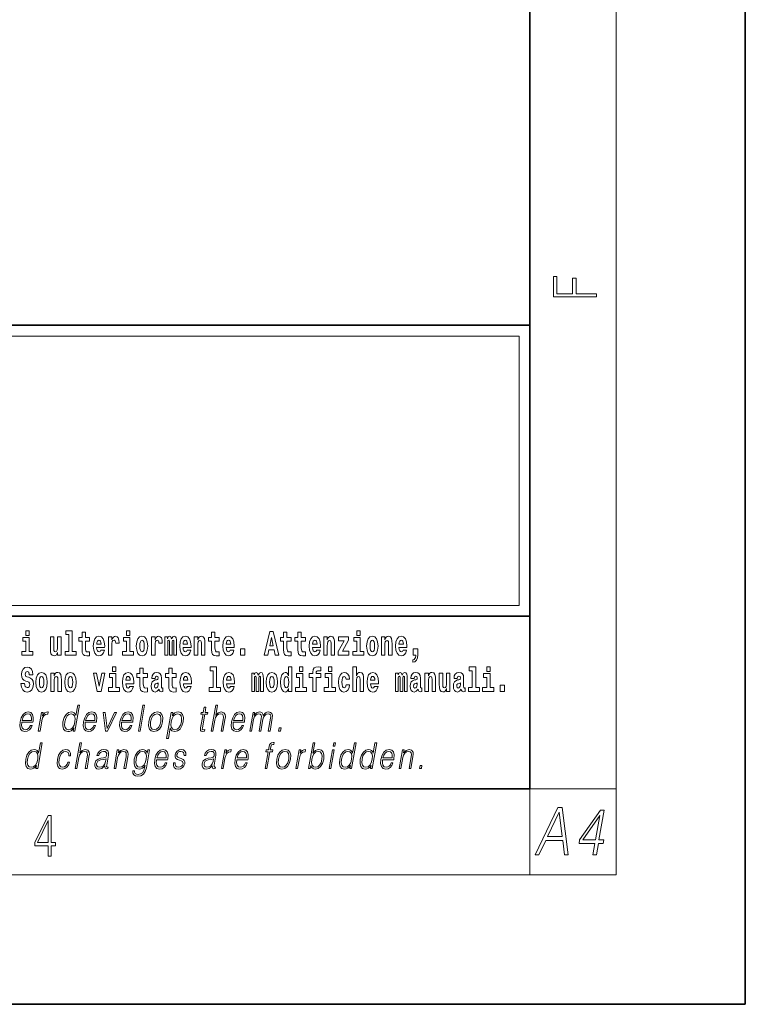
# Model space of a CAD drawing. Extents: x 0 to 210, y 0 to 297.
# Drawn here: x 176 to 210, y 0 to 46 of the extents above; entities that cross this region are included whole.
import ezdxf

# ---------------------------------------------------------------- set-up
doc = ezdxf.new("R2010")
doc.units = 0

msp = doc.modelspace()

# ---------------------------------------------------------------- linework, layer by layer
at = {"color": 7, "lineweight": 35}
for p, q in [((210, 0), (210, 297)), ((200, 10), (200, 287)), ((20, 31.5), (200, 31.5)), ((147.812, 31.5), (200, 31.5)), ((200, 10), (200, 31.5)), ((147.812, 18), (198.5, 18)), ((187, 18), (200, 18)), ((20, 10), (200, 10)), ((20, 10), (200, 10)), ((0, 0), (210, 0))]:
    msp.add_line(p, q, dxfattribs=at)
at = {"color": 7, "lineweight": 13}
for p, q in [((204, 6), (204, 291)), ((148.312, 31), (199.5, 31)), ((199.5, 31), (199.5, 18.5)), ((200, 10), (204, 10)), ((200, 10), (200, 6)), ((204, 6), (16, 6))]:
    msp.add_line(p, q, dxfattribs=at)
at = {"color": 252, "lineweight": 13}
msp.add_line((148.312, 18.5), (199.5, 18.5), dxfattribs=at)
at = {"color": 7, "lineweight": 13}
for points in [[(203.093, 32.817), (203.093, 32.955), (202.144, 32.955), (202.144, 33.691), (201.98, 33.691), (201.98, 32.955), (201.257, 32.955), (201.257, 33.766), (201.093, 33.766), (201.093, 32.817)], [(176.938, 16.369), (176.767, 16.369), (176.767, 17.016), (176.467, 17.016), (176.467, 16.839), (176.611, 16.839), (176.611, 16.369), (176.421, 16.369), (176.421, 16.193), (176.938, 16.193)], [(176.611, 17.332), (176.611, 17.116), (176.767, 17.116), (176.767, 17.332)], [(178.246, 16.193), (178.246, 17.045), (178.088, 17.045), (178.088, 16.621), (178.082, 16.504), (178.066, 16.422), (178.033, 16.373), (177.985, 16.357), (177.941, 16.371), (177.919, 16.415), (177.911, 16.487), (177.91, 16.583), (177.91, 17.045), (177.752, 17.045), (177.752, 16.528), (177.756, 16.374), (177.778, 16.26), (177.829, 16.19), (177.921, 16.165), (177.975, 16.174), (178.019, 16.201), (178.056, 16.251), (178.088, 16.323), (178.088, 16.193)], [(178.471, 17.154), (178.615, 17.154), (178.615, 16.369), (178.432, 16.369), (178.432, 16.193), (178.949, 16.193), (178.949, 16.369), (178.771, 16.369), (178.771, 17.332), (178.471, 17.332)], [(179.568, 17.016), (179.378, 17.016), (179.378, 17.265), (179.222, 17.265), (179.222, 17.016), (179.073, 17.016), (179.073, 16.839), (179.222, 16.839), (179.222, 16.46), (179.232, 16.323), (179.267, 16.232), (179.335, 16.181), (179.441, 16.163), (179.568, 16.171), (179.568, 16.352), (179.495, 16.346), (179.435, 16.358), (179.399, 16.396), (179.383, 16.458), (179.378, 16.541), (179.378, 16.839), (179.568, 16.839)], [(180.092, 16.422), (180.058, 16.368), (180.011, 16.349), (179.968, 16.362), (179.935, 16.4), (179.911, 16.463), (179.9, 16.55), (180.271, 16.55), (180.272, 16.607), (180.255, 16.808), (180.203, 16.956), (180.119, 17.045), (180.006, 17.075), (179.899, 17.043), (179.815, 16.954), (179.762, 16.81), (179.744, 16.62), (179.762, 16.426), (179.815, 16.282), (179.896, 16.193), (180.003, 16.163), (180.092, 16.179), (180.163, 16.225), (180.217, 16.304), (180.258, 16.422)], [(180.445, 17.045), (180.445, 16.193), (180.605, 16.193), (180.605, 16.626), (180.609, 16.74), (180.625, 16.823), (180.656, 16.873), (180.707, 16.891), (180.764, 16.854), (180.779, 16.812), (180.785, 16.753), (180.785, 16.748), (180.939, 16.748), (180.939, 16.763), (180.929, 16.899), (180.9, 16.996), (180.85, 17.053), (180.778, 17.073), (180.721, 17.062), (180.674, 17.03), (180.635, 16.976), (180.605, 16.9), (180.605, 17.045)], [(181.614, 16.369), (181.443, 16.369), (181.443, 17.016), (181.142, 17.016), (181.142, 16.839), (181.287, 16.839), (181.287, 16.369), (181.097, 16.369), (181.097, 16.193), (181.614, 16.193)], [(181.287, 17.332), (181.287, 17.116), (181.443, 17.116), (181.443, 17.332)], [(181.741, 16.618), (181.759, 16.423), (181.811, 16.281), (181.895, 16.193), (182.005, 16.163), (182.115, 16.193), (182.199, 16.281), (182.251, 16.423), (182.27, 16.618), (182.251, 16.812), (182.199, 16.956), (182.114, 17.043), (182.004, 17.075), (181.895, 17.043), (181.811, 16.956), (181.759, 16.812)], [(182.449, 17.045), (182.449, 16.193), (182.609, 16.193), (182.609, 16.626), (182.612, 16.74), (182.629, 16.823), (182.66, 16.873), (182.711, 16.891), (182.768, 16.854), (182.783, 16.812), (182.789, 16.753), (182.789, 16.748), (182.943, 16.748), (182.943, 16.763), (182.933, 16.899), (182.904, 16.996), (182.854, 17.053), (182.782, 17.073), (182.724, 17.062), (182.678, 17.03), (182.639, 16.976), (182.609, 16.9), (182.609, 17.045)], [(183.486, 16.824), (183.486, 16.193), (183.612, 16.193), (183.612, 16.782), (183.606, 16.905), (183.589, 16.997), (183.552, 17.054), (183.491, 17.075), (183.428, 17.043), (183.376, 16.951), (183.34, 17.041), (183.279, 17.075), (183.224, 17.043), (183.185, 16.954), (183.185, 17.045), (183.071, 17.045), (183.071, 16.193), (183.196, 16.193), (183.196, 16.818), (183.208, 16.875), (183.244, 16.896), (183.27, 16.88), (183.279, 16.835), (183.279, 16.193), (183.403, 16.193), (183.403, 16.818), (183.416, 16.875), (183.451, 16.896), (183.477, 16.88), (183.486, 16.835)], [(184.099, 16.422), (184.066, 16.368), (184.018, 16.349), (183.976, 16.362), (183.943, 16.4), (183.918, 16.463), (183.907, 16.55), (184.279, 16.55), (184.28, 16.607), (184.262, 16.808), (184.21, 16.956), (184.127, 17.045), (184.014, 17.075), (183.906, 17.043), (183.823, 16.954), (183.77, 16.81), (183.752, 16.62), (183.77, 16.426), (183.823, 16.282), (183.904, 16.193), (184.01, 16.163), (184.099, 16.179), (184.17, 16.225), (184.224, 16.304), (184.266, 16.422)], [(184.432, 17.045), (184.432, 16.193), (184.591, 16.193), (184.591, 16.617), (184.595, 16.732), (184.612, 16.815), (184.644, 16.864), (184.694, 16.881), (184.735, 16.866), (184.757, 16.824), (184.765, 16.756), (184.767, 16.667), (184.767, 16.193), (184.926, 16.193), (184.926, 16.71), (184.92, 16.862), (184.898, 16.976), (184.847, 17.048), (184.756, 17.073), (184.703, 17.064), (184.658, 17.035), (184.622, 16.986), (184.591, 16.915), (184.591, 17.045)], [(185.579, 17.016), (185.389, 17.016), (185.389, 17.265), (185.233, 17.265), (185.233, 17.016), (185.084, 17.016), (185.084, 16.839), (185.233, 16.839), (185.233, 16.46), (185.243, 16.323), (185.279, 16.232), (185.346, 16.181), (185.453, 16.163), (185.579, 16.171), (185.579, 16.352), (185.506, 16.346), (185.446, 16.358), (185.411, 16.396), (185.394, 16.458), (185.389, 16.541), (185.389, 16.839), (185.579, 16.839)], [(186.103, 16.422), (186.07, 16.368), (186.022, 16.349), (185.98, 16.362), (185.946, 16.4), (185.922, 16.463), (185.911, 16.55), (186.283, 16.55), (186.284, 16.607), (186.266, 16.808), (186.214, 16.956), (186.131, 17.045), (186.017, 17.075), (185.91, 17.043), (185.827, 16.954), (185.773, 16.81), (185.756, 16.62), (185.773, 16.426), (185.827, 16.282), (185.908, 16.193), (186.014, 16.163), (186.103, 16.179), (186.174, 16.225), (186.228, 16.304), (186.269, 16.422)], [(187.94, 17.293), (187.679, 16.193), (187.843, 16.193), (187.895, 16.446), (188.132, 16.446), (188.187, 16.193), (188.353, 16.193), (188.093, 17.293)], [(188.016, 17.019), (188.092, 16.631), (187.937, 16.631)], [(188.919, 17.016), (188.729, 17.016), (188.729, 17.265), (188.573, 17.265), (188.573, 17.016), (188.424, 17.016), (188.424, 16.839), (188.573, 16.839), (188.573, 16.46), (188.583, 16.323), (188.618, 16.232), (188.686, 16.181), (188.792, 16.163), (188.919, 16.171), (188.919, 16.352), (188.846, 16.346), (188.786, 16.358), (188.75, 16.396), (188.734, 16.458), (188.729, 16.541), (188.729, 16.839), (188.919, 16.839)], [(189.587, 17.016), (189.397, 17.016), (189.397, 17.265), (189.241, 17.265), (189.241, 17.016), (189.092, 17.016), (189.092, 16.839), (189.241, 16.839), (189.241, 16.46), (189.251, 16.323), (189.286, 16.232), (189.354, 16.181), (189.46, 16.163), (189.587, 16.171), (189.587, 16.352), (189.514, 16.346), (189.454, 16.358), (189.418, 16.396), (189.401, 16.458), (189.397, 16.541), (189.397, 16.839), (189.587, 16.839)], [(190.11, 16.422), (190.077, 16.368), (190.029, 16.349), (189.987, 16.362), (189.954, 16.4), (189.93, 16.463), (189.918, 16.55), (190.29, 16.55), (190.291, 16.607), (190.274, 16.808), (190.221, 16.956), (190.138, 17.045), (190.025, 17.075), (189.917, 17.043), (189.834, 16.954), (189.781, 16.81), (189.763, 16.62), (189.781, 16.426), (189.834, 16.282), (189.915, 16.193), (190.022, 16.163), (190.11, 16.179), (190.181, 16.225), (190.236, 16.304), (190.277, 16.422)], [(190.443, 17.045), (190.443, 16.193), (190.602, 16.193), (190.602, 16.617), (190.606, 16.732), (190.623, 16.815), (190.655, 16.864), (190.705, 16.881), (190.746, 16.866), (190.768, 16.824), (190.776, 16.756), (190.778, 16.667), (190.778, 16.193), (190.937, 16.193), (190.937, 16.71), (190.931, 16.862), (190.909, 16.976), (190.858, 17.048), (190.767, 17.073), (190.714, 17.064), (190.67, 17.035), (190.633, 16.986), (190.602, 16.915), (190.602, 17.045)], [(191.593, 16.886), (191.593, 17.045), (191.13, 17.045), (191.13, 16.861), (191.392, 16.861), (191.112, 16.36), (191.112, 16.193), (191.608, 16.193), (191.608, 16.377), (191.305, 16.377)], [(192.301, 16.369), (192.13, 16.369), (192.13, 17.016), (191.829, 17.016), (191.829, 16.839), (191.973, 16.839), (191.973, 16.369), (191.784, 16.369), (191.784, 16.193), (192.301, 16.193)], [(191.973, 17.332), (191.973, 17.116), (192.13, 17.116), (192.13, 17.332)], [(192.428, 16.618), (192.446, 16.423), (192.498, 16.281), (192.581, 16.193), (192.692, 16.163), (192.802, 16.193), (192.885, 16.281), (192.937, 16.423), (192.956, 16.618), (192.937, 16.812), (192.885, 16.956), (192.801, 17.043), (192.691, 17.075), (192.581, 17.043), (192.498, 16.956), (192.446, 16.812)], [(193.115, 17.045), (193.115, 16.193), (193.274, 16.193), (193.274, 16.617), (193.278, 16.732), (193.295, 16.815), (193.327, 16.864), (193.377, 16.881), (193.418, 16.866), (193.44, 16.824), (193.448, 16.756), (193.45, 16.667), (193.45, 16.193), (193.609, 16.193), (193.609, 16.71), (193.603, 16.862), (193.581, 16.976), (193.53, 17.048), (193.439, 17.073), (193.386, 17.064), (193.341, 17.035), (193.305, 16.986), (193.274, 16.915), (193.274, 17.045)], [(194.118, 16.422), (194.085, 16.368), (194.037, 16.349), (193.995, 16.362), (193.962, 16.4), (193.937, 16.463), (193.926, 16.55), (194.298, 16.55), (194.299, 16.607), (194.281, 16.808), (194.229, 16.956), (194.146, 17.045), (194.033, 17.075), (193.925, 17.043), (193.842, 16.954), (193.788, 16.81), (193.771, 16.62), (193.788, 16.426), (193.842, 16.282), (193.923, 16.193), (194.029, 16.163), (194.118, 16.179), (194.189, 16.225), (194.243, 16.304), (194.284, 16.422)], [(180.109, 16.713), (179.903, 16.713), (179.912, 16.786), (179.935, 16.842), (179.967, 16.877), (180.006, 16.889), (180.047, 16.877), (180.079, 16.843), (180.099, 16.788)], [(182.005, 16.886), (182.05, 16.869), (182.083, 16.818), (182.103, 16.734), (182.111, 16.62), (182.103, 16.504), (182.083, 16.42), (182.05, 16.369), (182.005, 16.354), (181.96, 16.369), (181.927, 16.422), (181.907, 16.507), (181.9, 16.626), (181.907, 16.737), (181.928, 16.818), (181.961, 16.869)], [(184.117, 16.713), (183.91, 16.713), (183.919, 16.786), (183.943, 16.842), (183.975, 16.877), (184.014, 16.889), (184.055, 16.877), (184.087, 16.843), (184.107, 16.788)], [(186.121, 16.713), (185.914, 16.713), (185.923, 16.786), (185.946, 16.842), (185.979, 16.877), (186.017, 16.889), (186.059, 16.877), (186.091, 16.843), (186.111, 16.788)], [(186.579, 16.485), (186.579, 16.193), (186.783, 16.193), (186.783, 16.485)], [(190.128, 16.713), (189.922, 16.713), (189.931, 16.786), (189.954, 16.842), (189.986, 16.877), (190.025, 16.889), (190.066, 16.877), (190.098, 16.843), (190.118, 16.788)], [(192.692, 16.886), (192.737, 16.869), (192.77, 16.818), (192.79, 16.734), (192.798, 16.62), (192.79, 16.504), (192.77, 16.42), (192.737, 16.369), (192.692, 16.354), (192.647, 16.369), (192.613, 16.422), (192.593, 16.507), (192.587, 16.626), (192.593, 16.737), (192.615, 16.818), (192.648, 16.869)], [(194.136, 16.713), (193.929, 16.713), (193.938, 16.786), (193.962, 16.842), (193.994, 16.877), (194.033, 16.889), (194.074, 16.877), (194.106, 16.843), (194.126, 16.788)], [(194.57, 15.864), (194.666, 15.894), (194.738, 15.96), (194.783, 16.067), (194.798, 16.205), (194.798, 16.485), (194.594, 16.485), (194.594, 16.193), (194.705, 16.193), (194.705, 16.171), (194.696, 16.094), (194.672, 16.035), (194.629, 15.995), (194.57, 15.973)], [(176.944, 15.289), (176.925, 15.439), (176.872, 15.552), (176.786, 15.62), (176.67, 15.645), (176.564, 15.62), (176.483, 15.549), (176.431, 15.439), (176.413, 15.298), (176.426, 15.183), (176.462, 15.097), (176.524, 15.037), (176.613, 14.997), (176.69, 14.972), (176.749, 14.945), (176.785, 14.905), (176.798, 14.84), (176.79, 14.778), (176.766, 14.732), (176.727, 14.702), (176.678, 14.693), (176.629, 14.705), (176.59, 14.742), (176.564, 14.801), (176.554, 14.88), (176.389, 14.88), (176.411, 14.713), (176.469, 14.59), (176.557, 14.514), (176.671, 14.487), (176.796, 14.514), (176.888, 14.585), (176.946, 14.701), (176.966, 14.853), (176.949, 14.986), (176.903, 15.073), (176.828, 15.13), (176.73, 15.168), (176.665, 15.189), (176.62, 15.214), (176.591, 15.252), (176.582, 15.314), (176.608, 15.404), (176.638, 15.43), (176.679, 15.441), (176.717, 15.43), (176.749, 15.401), (176.775, 15.301), (176.775, 15.289)], [(180.634, 15.655), (180.634, 15.439), (180.79, 15.439), (180.79, 15.655)], [(182.255, 15.339), (182.065, 15.339), (182.065, 15.588), (181.909, 15.588), (181.909, 15.339), (181.76, 15.339), (181.76, 15.162), (181.909, 15.162), (181.909, 14.783), (181.919, 14.647), (181.954, 14.555), (182.022, 14.504), (182.129, 14.487), (182.255, 14.495), (182.255, 14.675), (182.182, 14.669), (182.122, 14.682), (182.086, 14.72), (182.07, 14.782), (182.065, 14.864), (182.065, 15.162), (182.255, 15.162)], [(183.591, 15.339), (183.401, 15.339), (183.401, 15.588), (183.245, 15.588), (183.245, 15.339), (183.096, 15.339), (183.096, 15.162), (183.245, 15.162), (183.245, 14.783), (183.255, 14.647), (183.29, 14.555), (183.358, 14.504), (183.464, 14.487), (183.591, 14.495), (183.591, 14.675), (183.518, 14.669), (183.458, 14.682), (183.422, 14.72), (183.406, 14.782), (183.401, 14.864), (183.401, 15.162), (183.591, 15.162)], [(185.165, 15.477), (185.309, 15.477), (185.309, 14.693), (185.126, 14.693), (185.126, 14.517), (185.643, 14.517), (185.643, 14.693), (185.466, 14.693), (185.466, 15.655), (185.165, 15.655)], [(188.802, 14.648), (188.802, 14.517), (188.961, 14.517), (188.961, 15.655), (188.802, 15.655), (188.802, 15.238), (188.77, 15.309), (188.735, 15.36), (188.695, 15.389), (188.648, 15.398), (188.564, 15.366), (188.497, 15.278), (188.454, 15.135), (188.438, 14.943), (188.454, 14.75), (188.497, 14.606), (188.564, 14.517), (188.648, 14.487), (188.696, 14.496), (188.736, 14.525), (188.77, 14.575)], [(189.317, 15.655), (189.317, 15.439), (189.473, 15.439), (189.473, 15.655)], [(189.759, 15.162), (189.929, 15.162), (189.929, 14.517), (190.086, 14.517), (190.086, 15.162), (190.298, 15.162), (190.298, 15.339), (190.086, 15.339), (190.086, 15.376), (190.093, 15.422), (190.114, 15.452), (190.149, 15.468), (190.2, 15.474), (190.299, 15.466), (190.299, 15.647), (190.182, 15.655), (190.069, 15.642), (189.99, 15.603), (189.944, 15.527), (189.929, 15.406), (189.929, 15.339), (189.759, 15.339)], [(190.653, 15.655), (190.653, 15.439), (190.809, 15.439), (190.809, 15.655)], [(191.795, 15.655), (191.795, 14.517), (191.953, 14.517), (191.953, 14.94), (191.958, 15.056), (191.974, 15.138), (192.006, 15.187), (192.056, 15.205), (192.097, 15.189), (192.12, 15.148), (192.127, 15.08), (192.13, 14.991), (192.13, 14.517), (192.288, 14.517), (192.288, 15.034), (192.283, 15.186), (192.261, 15.3), (192.21, 15.371), (192.119, 15.397), (192.065, 15.387), (192.021, 15.358), (191.984, 15.309), (191.953, 15.238), (191.953, 15.655)], [(197.188, 15.477), (197.332, 15.477), (197.332, 14.693), (197.149, 14.693), (197.149, 14.517), (197.666, 14.517), (197.666, 14.693), (197.489, 14.693), (197.489, 15.655), (197.188, 15.655)], [(198, 15.655), (198, 15.439), (198.156, 15.439), (198.156, 15.655)], [(177.081, 14.942), (177.099, 14.747), (177.151, 14.604), (177.234, 14.517), (177.345, 14.487), (177.455, 14.517), (177.538, 14.604), (177.591, 14.747), (177.609, 14.942), (177.591, 15.135), (177.538, 15.279), (177.454, 15.366), (177.344, 15.398), (177.234, 15.366), (177.151, 15.279), (177.099, 15.135)], [(177.345, 15.21), (177.39, 15.192), (177.423, 15.141), (177.443, 15.057), (177.451, 14.943), (177.443, 14.828), (177.423, 14.744), (177.39, 14.693), (177.345, 14.677), (177.3, 14.693), (177.267, 14.745), (177.247, 14.831), (177.24, 14.95), (177.247, 15.061), (177.268, 15.141), (177.301, 15.192)], [(177.768, 15.368), (177.768, 14.517), (177.927, 14.517), (177.927, 14.94), (177.931, 15.056), (177.948, 15.138), (177.98, 15.187), (178.03, 15.205), (178.071, 15.189), (178.093, 15.148), (178.101, 15.08), (178.103, 14.991), (178.103, 14.517), (178.262, 14.517), (178.262, 15.034), (178.256, 15.186), (178.234, 15.3), (178.183, 15.371), (178.092, 15.397), (178.039, 15.387), (177.995, 15.358), (177.958, 15.309), (177.927, 15.238), (177.927, 15.368)], [(178.417, 14.942), (178.435, 14.747), (178.487, 14.604), (178.57, 14.517), (178.681, 14.487), (178.791, 14.517), (178.874, 14.604), (178.926, 14.747), (178.945, 14.942), (178.926, 15.135), (178.874, 15.279), (178.79, 15.366), (178.68, 15.398), (178.57, 15.366), (178.487, 15.279), (178.435, 15.135)], [(178.681, 15.21), (178.726, 15.192), (178.759, 15.141), (178.779, 15.057), (178.787, 14.943), (178.779, 14.828), (178.759, 14.744), (178.726, 14.693), (178.681, 14.677), (178.636, 14.693), (178.603, 14.745), (178.583, 14.831), (178.576, 14.95), (178.583, 15.061), (178.604, 15.141), (178.637, 15.192)], [(179.748, 15.368), (179.926, 14.517), (180.109, 14.517), (180.286, 15.368), (180.138, 15.368), (180.019, 14.756), (179.896, 15.368)], [(180.961, 14.693), (180.79, 14.693), (180.79, 15.339), (180.49, 15.339), (180.49, 15.162), (180.634, 15.162), (180.634, 14.693), (180.444, 14.693), (180.444, 14.517), (180.961, 14.517)], [(181.443, 14.745), (181.41, 14.691), (181.362, 14.672), (181.32, 14.685), (181.286, 14.723), (181.262, 14.786), (181.251, 14.873), (181.623, 14.873), (181.624, 14.931), (181.606, 15.132), (181.554, 15.279), (181.471, 15.368), (181.357, 15.398), (181.25, 15.366), (181.167, 15.278), (181.113, 15.133), (181.096, 14.943), (181.113, 14.75), (181.167, 14.606), (181.248, 14.517), (181.354, 14.487), (181.443, 14.503), (181.514, 14.549), (181.568, 14.628), (181.609, 14.745)], [(181.461, 15.037), (181.254, 15.037), (181.263, 15.11), (181.286, 15.165), (181.319, 15.2), (181.357, 15.213), (181.398, 15.2), (181.431, 15.167), (181.451, 15.111)], [(182.608, 15.111), (182.626, 15.194), (182.682, 15.222), (182.734, 15.2), (182.752, 15.137), (182.745, 15.087), (182.723, 15.064), (182.683, 15.054), (182.621, 15.045), (182.537, 15.013), (182.476, 14.954), (182.439, 14.87), (182.427, 14.761), (182.439, 14.647), (182.476, 14.56), (182.535, 14.507), (182.614, 14.487), (182.71, 14.52), (182.793, 14.62), (182.805, 14.563), (182.829, 14.525), (182.862, 14.506), (182.91, 14.498), (182.973, 14.511), (182.973, 14.675), (182.946, 14.671), (182.911, 14.691), (182.904, 14.756), (182.904, 15.133), (182.891, 15.249), (182.851, 15.332), (182.781, 15.381), (182.682, 15.398), (182.587, 15.378), (182.516, 15.322), (182.47, 15.235), (182.456, 15.124), (182.456, 15.111)], [(184.115, 14.745), (184.081, 14.691), (184.034, 14.672), (183.991, 14.685), (183.958, 14.723), (183.934, 14.786), (183.923, 14.873), (184.294, 14.873), (184.295, 14.931), (184.278, 15.132), (184.225, 15.279), (184.142, 15.368), (184.029, 15.398), (183.921, 15.366), (183.838, 15.278), (183.785, 15.133), (183.767, 14.943), (183.785, 14.75), (183.838, 14.606), (183.919, 14.517), (184.026, 14.487), (184.115, 14.503), (184.186, 14.549), (184.24, 14.628), (184.281, 14.745)], [(184.132, 15.037), (183.926, 15.037), (183.935, 15.11), (183.958, 15.165), (183.99, 15.2), (184.029, 15.213), (184.07, 15.2), (184.102, 15.167), (184.122, 15.111)], [(186.118, 14.745), (186.085, 14.691), (186.037, 14.672), (185.995, 14.685), (185.962, 14.723), (185.937, 14.786), (185.926, 14.873), (186.298, 14.873), (186.299, 14.931), (186.281, 15.132), (186.229, 15.279), (186.146, 15.368), (186.033, 15.398), (185.925, 15.366), (185.842, 15.278), (185.789, 15.133), (185.771, 14.943), (185.789, 14.75), (185.842, 14.606), (185.923, 14.517), (186.03, 14.487), (186.118, 14.503), (186.189, 14.549), (186.244, 14.628), (186.285, 14.745)], [(186.136, 15.037), (185.93, 15.037), (185.939, 15.11), (185.962, 15.165), (185.994, 15.2), (186.033, 15.213), (186.074, 15.2), (186.106, 15.167), (186.126, 15.111)], [(187.509, 15.148), (187.509, 14.517), (187.635, 14.517), (187.635, 15.105), (187.629, 15.229), (187.612, 15.32), (187.575, 15.378), (187.514, 15.398), (187.451, 15.366), (187.399, 15.274), (187.363, 15.365), (187.302, 15.398), (187.247, 15.366), (187.208, 15.278), (187.208, 15.368), (187.094, 15.368), (187.094, 14.517), (187.219, 14.517), (187.219, 15.141), (187.231, 15.198), (187.267, 15.219), (187.293, 15.203), (187.302, 15.159), (187.302, 14.517), (187.426, 14.517), (187.426, 15.141), (187.439, 15.198), (187.474, 15.219), (187.5, 15.203), (187.509, 15.159)], [(187.768, 14.942), (187.786, 14.747), (187.838, 14.604), (187.921, 14.517), (188.032, 14.487), (188.142, 14.517), (188.225, 14.604), (188.277, 14.747), (188.296, 14.942), (188.277, 15.135), (188.225, 15.279), (188.141, 15.366), (188.031, 15.398), (187.921, 15.366), (187.838, 15.279), (187.786, 15.135)], [(188.032, 15.21), (188.077, 15.192), (188.11, 15.141), (188.13, 15.057), (188.138, 14.943), (188.13, 14.828), (188.11, 14.744), (188.077, 14.693), (188.032, 14.677), (187.987, 14.693), (187.953, 14.745), (187.933, 14.831), (187.927, 14.95), (187.933, 15.061), (187.955, 15.141), (187.988, 15.192)], [(188.701, 15.208), (188.747, 15.19), (188.78, 15.141), (188.802, 15.057), (188.81, 14.943), (188.802, 14.828), (188.78, 14.744), (188.746, 14.693), (188.701, 14.677), (188.658, 14.693), (188.625, 14.744), (188.604, 14.828), (188.597, 14.943), (188.604, 15.057), (188.625, 15.14), (188.658, 15.19)], [(189.644, 14.693), (189.473, 14.693), (189.473, 15.339), (189.173, 15.339), (189.173, 15.162), (189.317, 15.162), (189.317, 14.693), (189.127, 14.693), (189.127, 14.517), (189.644, 14.517)], [(190.98, 14.693), (190.809, 14.693), (190.809, 15.339), (190.509, 15.339), (190.509, 15.162), (190.653, 15.162), (190.653, 14.693), (190.463, 14.693), (190.463, 14.517), (190.98, 14.517)], [(191.478, 14.821), (191.447, 14.717), (191.384, 14.679), (191.34, 14.694), (191.306, 14.745), (191.286, 14.829), (191.28, 14.945), (191.286, 15.059), (191.307, 15.143), (191.341, 15.192), (191.384, 15.21), (191.447, 15.176), (191.477, 15.086), (191.634, 15.086), (191.61, 15.216), (191.56, 15.314), (191.485, 15.376), (191.387, 15.398), (191.276, 15.365), (191.192, 15.273), (191.138, 15.129), (191.12, 14.94), (191.138, 14.753), (191.189, 14.61), (191.27, 14.518), (191.377, 14.487), (191.479, 14.511), (191.558, 14.575), (191.61, 14.682), (191.634, 14.821)], [(192.798, 14.745), (192.764, 14.691), (192.717, 14.672), (192.674, 14.685), (192.641, 14.723), (192.617, 14.786), (192.606, 14.873), (192.977, 14.873), (192.978, 14.931), (192.961, 15.132), (192.908, 15.279), (192.825, 15.368), (192.712, 15.398), (192.604, 15.366), (192.521, 15.278), (192.468, 15.133), (192.45, 14.943), (192.468, 14.75), (192.521, 14.606), (192.602, 14.517), (192.709, 14.487), (192.798, 14.503), (192.869, 14.549), (192.923, 14.628), (192.964, 14.745)], [(192.815, 15.037), (192.609, 15.037), (192.618, 15.11), (192.641, 15.165), (192.673, 15.2), (192.712, 15.213), (192.753, 15.2), (192.785, 15.167), (192.805, 15.111)], [(194.188, 15.148), (194.188, 14.517), (194.314, 14.517), (194.314, 15.105), (194.309, 15.229), (194.291, 15.32), (194.254, 15.378), (194.193, 15.398), (194.13, 15.366), (194.078, 15.274), (194.042, 15.365), (193.981, 15.398), (193.926, 15.366), (193.887, 15.278), (193.887, 15.368), (193.773, 15.368), (193.773, 14.517), (193.898, 14.517), (193.898, 15.141), (193.91, 15.198), (193.946, 15.219), (193.973, 15.203), (193.981, 15.159), (193.981, 14.517), (194.106, 14.517), (194.106, 15.141), (194.118, 15.198), (194.153, 15.219), (194.179, 15.203), (194.188, 15.159)], [(194.63, 15.111), (194.648, 15.194), (194.705, 15.222), (194.757, 15.2), (194.775, 15.137), (194.768, 15.087), (194.746, 15.064), (194.706, 15.054), (194.644, 15.045), (194.559, 15.013), (194.498, 14.954), (194.462, 14.87), (194.45, 14.761), (194.462, 14.647), (194.498, 14.56), (194.557, 14.507), (194.637, 14.487), (194.733, 14.52), (194.816, 14.62), (194.828, 14.563), (194.851, 14.525), (194.885, 14.506), (194.932, 14.498), (194.995, 14.511), (194.995, 14.675), (194.969, 14.671), (194.933, 14.691), (194.927, 14.756), (194.927, 15.133), (194.913, 15.249), (194.873, 15.332), (194.804, 15.381), (194.705, 15.398), (194.609, 15.378), (194.538, 15.322), (194.493, 15.235), (194.478, 15.124), (194.478, 15.111)], [(195.134, 15.368), (195.134, 14.517), (195.293, 14.517), (195.293, 14.94), (195.297, 15.056), (195.314, 15.138), (195.346, 15.187), (195.396, 15.205), (195.437, 15.189), (195.459, 15.148), (195.467, 15.08), (195.469, 14.991), (195.469, 14.517), (195.628, 14.517), (195.628, 15.034), (195.622, 15.186), (195.6, 15.3), (195.549, 15.371), (195.458, 15.397), (195.405, 15.387), (195.361, 15.358), (195.324, 15.309), (195.293, 15.238), (195.293, 15.368)], [(196.296, 14.517), (196.296, 15.368), (196.137, 15.368), (196.137, 14.945), (196.132, 14.828), (196.115, 14.745), (196.083, 14.696), (196.034, 14.68), (195.991, 14.694), (195.969, 14.739), (195.961, 14.81), (195.96, 14.907), (195.96, 15.368), (195.801, 15.368), (195.801, 14.851), (195.805, 14.698), (195.828, 14.583), (195.879, 14.514), (195.971, 14.488), (196.024, 14.498), (196.068, 14.525), (196.105, 14.574), (196.137, 14.647), (196.137, 14.517)], [(196.634, 15.111), (196.652, 15.194), (196.709, 15.222), (196.761, 15.2), (196.778, 15.137), (196.772, 15.087), (196.75, 15.064), (196.71, 15.054), (196.648, 15.045), (196.563, 15.013), (196.502, 14.954), (196.466, 14.87), (196.453, 14.761), (196.466, 14.647), (196.502, 14.56), (196.561, 14.507), (196.641, 14.487), (196.736, 14.52), (196.819, 14.62), (196.832, 14.563), (196.855, 14.525), (196.888, 14.506), (196.936, 14.498), (196.999, 14.511), (196.999, 14.675), (196.973, 14.671), (196.937, 14.691), (196.93, 14.756), (196.93, 15.133), (196.917, 15.249), (196.877, 15.332), (196.807, 15.381), (196.709, 15.398), (196.613, 15.378), (196.542, 15.322), (196.497, 15.235), (196.482, 15.124), (196.482, 15.111)], [(198.327, 14.693), (198.156, 14.693), (198.156, 15.339), (197.856, 15.339), (197.856, 15.162), (198, 15.162), (198, 14.693), (197.81, 14.693), (197.81, 14.517), (198.327, 14.517)], [(182.75, 14.821), (182.741, 14.756), (182.718, 14.707), (182.683, 14.675), (182.642, 14.666), (182.597, 14.693), (182.58, 14.763), (182.593, 14.831), (182.633, 14.867), (182.701, 14.886), (182.75, 14.919)], [(194.772, 14.821), (194.764, 14.756), (194.74, 14.707), (194.706, 14.675), (194.665, 14.666), (194.619, 14.693), (194.603, 14.763), (194.616, 14.831), (194.656, 14.867), (194.724, 14.886), (194.772, 14.919)], [(196.776, 14.821), (196.767, 14.756), (196.744, 14.707), (196.71, 14.675), (196.669, 14.666), (196.623, 14.693), (196.606, 14.763), (196.62, 14.831), (196.66, 14.867), (196.727, 14.886), (196.776, 14.919)], [(198.617, 14.808), (198.617, 14.517), (198.821, 14.517), (198.821, 14.808)], [(179.099, 13.874), (179.019, 13.874), (178.935, 13.39), (178.903, 13.463), (178.86, 13.518), (178.8, 13.55), (178.726, 13.562), (178.593, 13.53), (178.48, 13.442), (178.393, 13.298), (178.338, 13.106), (178.326, 12.913), (178.363, 12.771), (178.442, 12.681), (178.562, 12.65), (178.64, 12.662), (178.711, 12.692), (178.776, 12.746), (178.836, 12.821), (178.81, 12.674), (178.891, 12.674)], [(181.834, 12.674), (181.914, 12.674), (182.122, 13.874), (182.042, 13.874)], [(184.973, 13.789), (184.893, 13.789), (184.85, 13.54), (184.755, 13.54), (184.741, 13.458), (184.836, 13.458), (184.726, 12.827), (184.716, 12.749), (184.723, 12.694), (184.751, 12.664), (184.805, 12.652), (184.907, 12.671), (184.921, 12.751), (184.841, 12.734), (184.802, 12.756), (184.806, 12.827), (184.916, 13.458), (185.044, 13.458), (185.058, 13.54), (184.93, 13.54)], [(185.216, 12.674), (185.296, 12.674), (185.385, 13.185), (185.42, 13.305), (185.48, 13.395), (185.556, 13.452), (185.648, 13.473), (185.732, 13.455), (185.775, 13.405), (185.786, 13.32), (185.772, 13.2), (185.68, 12.674), (185.761, 12.674), (185.852, 13.201), (185.872, 13.338), (185.866, 13.44), (185.798, 13.528), (185.68, 13.562), (185.539, 13.522), (185.423, 13.405), (185.504, 13.874), (185.424, 13.874)], [(176.425, 13.088), (176.942, 13.088), (176.948, 13.121), (176.959, 13.308), (176.925, 13.447), (176.847, 13.532), (176.729, 13.562), (176.595, 13.53), (176.485, 13.442), (176.398, 13.296), (176.345, 13.103), (176.332, 12.911), (176.367, 12.769), (176.446, 12.681), (176.568, 12.65), (176.681, 12.672), (176.778, 12.729), (176.855, 12.821), (176.907, 12.941), (176.827, 12.941), (176.788, 12.856), (176.733, 12.792), (176.666, 12.752), (176.589, 12.739), (176.5, 12.761), (176.441, 12.829), (176.415, 12.936), (176.424, 13.083)], [(176.439, 13.17), (176.481, 13.296), (176.543, 13.392), (176.622, 13.452), (176.712, 13.473), (176.793, 13.452), (176.849, 13.393), (176.875, 13.296), (176.873, 13.17)], [(177.193, 12.674), (177.273, 12.674), (177.356, 13.155), (177.393, 13.286), (177.448, 13.382), (177.523, 13.438), (177.619, 13.458), (177.629, 13.458), (177.647, 13.562), (177.638, 13.562), (177.565, 13.55), (177.501, 13.52), (177.444, 13.465), (177.394, 13.388), (177.421, 13.54), (177.343, 13.54)], [(178.421, 13.106), (178.463, 13.263), (178.53, 13.378), (178.616, 13.448), (178.721, 13.473), (178.815, 13.448), (178.877, 13.378), (178.903, 13.263), (178.892, 13.106), (178.849, 12.948), (178.783, 12.832), (178.696, 12.762), (178.593, 12.739), (178.497, 12.762), (178.436, 12.834), (178.41, 12.949)], [(179.372, 13.088), (179.889, 13.088), (179.895, 13.121), (179.906, 13.308), (179.872, 13.447), (179.794, 13.532), (179.676, 13.562), (179.542, 13.53), (179.432, 13.442), (179.346, 13.296), (179.292, 13.103), (179.279, 12.911), (179.314, 12.769), (179.394, 12.681), (179.515, 12.65), (179.628, 12.672), (179.725, 12.729), (179.802, 12.821), (179.854, 12.941), (179.774, 12.941), (179.735, 12.856), (179.68, 12.792), (179.613, 12.752), (179.536, 12.739), (179.447, 12.761), (179.389, 12.829), (179.362, 12.936), (179.371, 13.083)], [(179.386, 13.17), (179.428, 13.296), (179.49, 13.392), (179.569, 13.452), (179.659, 13.473), (179.74, 13.452), (179.796, 13.393), (179.822, 13.296), (179.82, 13.17)], [(180.315, 12.674), (180.404, 12.674), (180.814, 13.54), (180.731, 13.54), (180.384, 12.796), (180.292, 13.54), (180.205, 13.54)], [(181.058, 13.088), (181.575, 13.088), (181.58, 13.121), (181.592, 13.308), (181.558, 13.447), (181.48, 13.532), (181.362, 13.562), (181.228, 13.53), (181.118, 13.442), (181.031, 13.296), (180.978, 13.103), (180.964, 12.911), (181, 12.769), (181.079, 12.681), (181.201, 12.65), (181.314, 12.672), (181.411, 12.729), (181.488, 12.821), (181.54, 12.941), (181.46, 12.941), (181.421, 12.856), (181.366, 12.792), (181.299, 12.752), (181.222, 12.739), (181.133, 12.761), (181.074, 12.829), (181.048, 12.936), (181.057, 13.083)], [(181.072, 13.17), (181.114, 13.296), (181.176, 13.392), (181.255, 13.452), (181.345, 13.473), (181.426, 13.452), (181.482, 13.393), (181.508, 13.296), (181.506, 13.17)], [(182.321, 13.106), (182.307, 12.913), (182.345, 12.769), (182.43, 12.681), (182.56, 12.652), (182.7, 12.682), (182.815, 12.769), (182.902, 12.913), (182.958, 13.106), (182.969, 13.3), (182.932, 13.442), (182.847, 13.53), (182.718, 13.562), (182.578, 13.53), (182.462, 13.442), (182.374, 13.298)], [(182.404, 13.106), (182.447, 13.263), (182.512, 13.378), (182.599, 13.448), (182.703, 13.473), (182.797, 13.448), (182.86, 13.378), (182.885, 13.263), (182.875, 13.106), (182.83, 12.948), (182.765, 12.834), (182.678, 12.764), (182.575, 12.741), (182.481, 12.764), (182.418, 12.834), (182.391, 12.948)], [(183.148, 12.325), (183.228, 12.325), (183.315, 12.824), (183.347, 12.747), (183.391, 12.692), (183.523, 12.65), (183.657, 12.681), (183.77, 12.769), (183.857, 12.913), (183.914, 13.106), (183.924, 13.298), (183.888, 13.442), (183.807, 13.53), (183.686, 13.562), (183.605, 13.55), (183.534, 13.518), (183.469, 13.462), (183.412, 13.385), (183.439, 13.54), (183.359, 13.54)], [(183.361, 13.106), (183.403, 13.263), (183.468, 13.378), (183.554, 13.448), (183.658, 13.473), (183.753, 13.448), (183.815, 13.378), (183.841, 13.263), (183.831, 13.106), (183.786, 12.948), (183.721, 12.832), (183.634, 12.762), (183.531, 12.739), (183.436, 12.762), (183.375, 12.834), (183.348, 12.949)], [(186.238, 13.088), (186.755, 13.088), (186.761, 13.121), (186.772, 13.308), (186.738, 13.447), (186.66, 13.532), (186.542, 13.562), (186.408, 13.53), (186.298, 13.442), (186.212, 13.296), (186.158, 13.103), (186.145, 12.911), (186.18, 12.769), (186.259, 12.681), (186.381, 12.65), (186.494, 12.672), (186.591, 12.729), (186.668, 12.821), (186.72, 12.941), (186.64, 12.941), (186.601, 12.856), (186.546, 12.792), (186.479, 12.752), (186.402, 12.739), (186.313, 12.761), (186.255, 12.829), (186.228, 12.936), (186.237, 13.083)], [(186.252, 13.17), (186.294, 13.296), (186.356, 13.392), (186.435, 13.452), (186.525, 13.473), (186.606, 13.452), (186.662, 13.393), (186.688, 13.296), (186.686, 13.17)], [(187.006, 12.674), (187.086, 12.674), (187.179, 13.21), (187.212, 13.316), (187.268, 13.4), (187.341, 13.453), (187.429, 13.473), (187.491, 13.46), (187.529, 13.42), (187.544, 13.353), (187.537, 13.26), (187.436, 12.674), (187.516, 12.674), (187.61, 13.216), (187.641, 13.32), (187.697, 13.402), (187.77, 13.453), (187.858, 13.473), (187.922, 13.46), (187.962, 13.423), (187.977, 13.36), (187.969, 13.27), (187.866, 12.674), (187.946, 12.674), (188.051, 13.278), (188.057, 13.402), (188.031, 13.49), (187.97, 13.543), (187.876, 13.562), (187.803, 13.55), (187.736, 13.518), (187.623, 13.392), (187.609, 13.463), (187.575, 13.517), (187.524, 13.55), (187.455, 13.562), (187.318, 13.518), (187.206, 13.397), (187.231, 13.54), (187.156, 13.54)], [(188.343, 12.674), (188.431, 12.674), (188.457, 12.822), (188.369, 12.822)], [(177.371, 12.132), (177.291, 12.132), (177.207, 11.648), (177.176, 11.722), (177.132, 11.777), (177.072, 11.808), (176.998, 11.82), (176.865, 11.788), (176.753, 11.7), (176.665, 11.556), (176.61, 11.365), (176.598, 11.171), (176.635, 11.029), (176.714, 10.939), (176.834, 10.909), (176.912, 10.921), (176.983, 10.951), (177.048, 11.004), (177.108, 11.079), (177.083, 10.932), (177.163, 10.932)], [(178.907, 10.932), (178.987, 10.932), (179.076, 11.443), (179.111, 11.563), (179.171, 11.653), (179.248, 11.71), (179.34, 11.732), (179.423, 11.713), (179.467, 11.663), (179.477, 11.578), (179.463, 11.458), (179.372, 10.932), (179.452, 10.932), (179.543, 11.46), (179.563, 11.597), (179.557, 11.698), (179.489, 11.787), (179.371, 11.82), (179.23, 11.78), (179.114, 11.663), (179.195, 12.132), (179.115, 12.132)], [(187.72, 10.932), (187.801, 10.932), (187.937, 11.717), (188.062, 11.717), (188.077, 11.798), (187.951, 11.798), (187.977, 11.947), (188.008, 12.029), (188.077, 12.055), (188.12, 12.049), (188.136, 12.139), (188.095, 12.144), (188.02, 12.132), (187.963, 12.099), (187.922, 12.04), (187.898, 11.957), (187.871, 11.798), (187.769, 11.798), (187.755, 11.717), (187.857, 11.717)], [(189.732, 10.932), (189.812, 10.932), (189.838, 11.082), (189.866, 11.007), (189.912, 10.952), (189.971, 10.921), (190.046, 10.909), (190.179, 10.939), (190.293, 11.029), (190.381, 11.171), (190.437, 11.365), (190.448, 11.556), (190.411, 11.7), (190.329, 11.788), (190.209, 11.82), (190.13, 11.808), (190.057, 11.775), (189.993, 11.72), (189.936, 11.645), (190.02, 12.132), (189.94, 12.132)], [(190.873, 11.982), (190.953, 11.982), (190.979, 12.132), (190.899, 12.132)], [(191.94, 12.132), (191.86, 12.132), (191.776, 11.648), (191.744, 11.722), (191.701, 11.777), (191.641, 11.808), (191.567, 11.82), (191.434, 11.788), (191.321, 11.7), (191.234, 11.556), (191.179, 11.365), (191.167, 11.171), (191.204, 11.029), (191.283, 10.939), (191.403, 10.909), (191.481, 10.921), (191.552, 10.951), (191.617, 11.004), (191.677, 11.079), (191.651, 10.932), (191.731, 10.932)], [(192.896, 12.132), (192.815, 12.132), (192.731, 11.648), (192.7, 11.722), (192.656, 11.777), (192.596, 11.808), (192.522, 11.82), (192.39, 11.788), (192.277, 11.7), (192.189, 11.556), (192.135, 11.365), (192.122, 11.171), (192.159, 11.029), (192.238, 10.939), (192.359, 10.909), (192.437, 10.921), (192.507, 10.951), (192.573, 11.004), (192.633, 11.079), (192.607, 10.932), (192.687, 10.932)], [(176.693, 11.365), (176.735, 11.521), (176.802, 11.637), (176.889, 11.707), (176.993, 11.732), (177.088, 11.707), (177.149, 11.637), (177.176, 11.521), (177.164, 11.365), (177.121, 11.206), (177.055, 11.091), (176.968, 11.021), (176.866, 10.997), (176.769, 11.021), (176.708, 11.092), (176.682, 11.208)], [(178.567, 11.231), (178.525, 11.133), (178.469, 11.059), (178.401, 11.014), (178.325, 10.999), (178.235, 11.022), (178.177, 11.094), (178.15, 11.209), (178.162, 11.368), (178.204, 11.521), (178.271, 11.637), (178.354, 11.707), (178.451, 11.732), (178.52, 11.717), (178.573, 11.675), (178.603, 11.608), (178.611, 11.523), (178.688, 11.523), (178.684, 11.643), (178.644, 11.737), (178.569, 11.798), (178.466, 11.82), (178.332, 11.788), (178.219, 11.698), (178.132, 11.553), (178.078, 11.36), (178.066, 11.169), (178.102, 11.029), (178.182, 10.941), (178.303, 10.911), (178.419, 10.932), (178.518, 10.996), (178.594, 11.096), (178.647, 11.231)], [(180.282, 11.057), (180.28, 11.044), (180.288, 10.954), (180.358, 10.924), (180.417, 10.932), (180.43, 11.007), (180.4, 11.006), (180.361, 11.024), (180.365, 11.086), (180.447, 11.558), (180.449, 11.67), (180.415, 11.753), (180.344, 11.802), (180.239, 11.82), (180.12, 11.8), (180.025, 11.743), (179.955, 11.655), (179.915, 11.54), (179.994, 11.54), (180.023, 11.623), (180.072, 11.683), (180.138, 11.718), (180.223, 11.732), (180.301, 11.72), (180.349, 11.685), (180.368, 11.627), (180.363, 11.543), (180.348, 11.491), (180.323, 11.463), (180.283, 11.446), (180.222, 11.431), (180.087, 11.416), (179.963, 11.378), (179.865, 11.291), (179.814, 11.161), (179.811, 11.057), (179.844, 10.979), (179.908, 10.929), (180, 10.911), (180.143, 10.946)], [(180.705, 10.932), (180.785, 10.932), (180.874, 11.443), (180.909, 11.563), (180.968, 11.655), (181.045, 11.712), (181.135, 11.732), (181.217, 11.715), (181.262, 11.667), (181.274, 11.586), (181.262, 11.473), (181.168, 10.932), (181.248, 10.932), (181.344, 11.485), (181.361, 11.605), (181.353, 11.698), (181.286, 11.787), (181.166, 11.82), (181.026, 11.78), (180.909, 11.66), (180.933, 11.798), (180.855, 11.798)], [(182.349, 11.798), (182.269, 11.798), (182.243, 11.648), (182.211, 11.723), (182.165, 11.777), (182.105, 11.808), (182.033, 11.82), (181.9, 11.788), (181.788, 11.698), (181.701, 11.555), (181.646, 11.365), (181.634, 11.171), (181.671, 11.029), (181.751, 10.939), (181.874, 10.909), (181.95, 10.921), (182.02, 10.951), (182.084, 11.004), (182.145, 11.081), (182.126, 10.974), (182.087, 10.84), (182.023, 10.744), (181.934, 10.685), (181.823, 10.665), (181.746, 10.677), (181.692, 10.71), (181.662, 10.762), (181.658, 10.83), (181.575, 10.83), (181.581, 10.727), (181.623, 10.647), (181.7, 10.595), (181.809, 10.577), (181.955, 10.603), (182.071, 10.679), (182.155, 10.804), (182.207, 10.977)], [(181.729, 11.365), (181.772, 11.521), (181.838, 11.637), (181.925, 11.707), (182.029, 11.732), (182.122, 11.707), (182.185, 11.637), (182.21, 11.521), (182.2, 11.365), (182.156, 11.206), (182.089, 11.091), (182.003, 11.021), (181.902, 10.997), (181.808, 11.021), (181.746, 11.092), (181.718, 11.208)], [(182.678, 11.346), (183.194, 11.346), (183.2, 11.38), (183.211, 11.566), (183.178, 11.705), (183.099, 11.79), (182.982, 11.82), (182.848, 11.788), (182.738, 11.7), (182.651, 11.555), (182.598, 11.361), (182.584, 11.169), (182.62, 11.027), (182.699, 10.939), (182.821, 10.909), (182.934, 10.931), (183.031, 10.987), (183.108, 11.079), (183.16, 11.199), (183.079, 11.199), (183.041, 11.114), (182.986, 11.051), (182.918, 11.011), (182.841, 10.997), (182.753, 11.019), (182.694, 11.087), (182.667, 11.194), (182.677, 11.341)], [(182.692, 11.428), (182.734, 11.555), (182.796, 11.65), (182.874, 11.71), (182.965, 11.732), (183.045, 11.71), (183.102, 11.652), (183.128, 11.555), (183.126, 11.428)], [(183.463, 11.203), (183.462, 11.081), (183.5, 10.987), (183.575, 10.931), (183.682, 10.909), (183.795, 10.929), (183.886, 10.979), (183.953, 11.057), (183.989, 11.158), (183.992, 11.248), (183.966, 11.314), (183.909, 11.363), (183.821, 11.401), (183.729, 11.43), (183.664, 11.46), (183.628, 11.506), (183.626, 11.583), (183.646, 11.642), (183.685, 11.69), (183.74, 11.72), (183.807, 11.732), (183.878, 11.718), (183.927, 11.682), (183.953, 11.623), (183.955, 11.545), (184.038, 11.545), (184.034, 11.66), (183.997, 11.747), (183.925, 11.8), (183.824, 11.82), (183.722, 11.8), (183.638, 11.75), (183.575, 11.67), (183.541, 11.57), (183.539, 11.473), (183.576, 11.408), (183.645, 11.36), (183.748, 11.321), (183.823, 11.294), (183.877, 11.266), (183.906, 11.224), (183.907, 11.159), (183.882, 11.092), (183.837, 11.042), (183.774, 11.009), (183.693, 10.997), (183.621, 11.012), (183.571, 11.054), (183.545, 11.119), (183.546, 11.203)], [(185.268, 11.057), (185.265, 11.044), (185.274, 10.954), (185.343, 10.924), (185.402, 10.932), (185.415, 11.007), (185.386, 11.006), (185.346, 11.024), (185.35, 11.086), (185.432, 11.558), (185.434, 11.67), (185.401, 11.753), (185.329, 11.802), (185.224, 11.82), (185.106, 11.8), (185.01, 11.743), (184.94, 11.655), (184.9, 11.54), (184.979, 11.54), (185.008, 11.623), (185.057, 11.683), (185.124, 11.718), (185.209, 11.732), (185.287, 11.72), (185.334, 11.685), (185.353, 11.627), (185.348, 11.543), (185.334, 11.491), (185.309, 11.463), (185.269, 11.446), (185.207, 11.431), (185.072, 11.416), (184.948, 11.378), (184.85, 11.291), (184.8, 11.161), (184.796, 11.057), (184.83, 10.979), (184.893, 10.929), (184.986, 10.911), (185.128, 10.946)], [(185.69, 10.932), (185.771, 10.932), (185.854, 11.413), (185.89, 11.545), (185.945, 11.64), (186.021, 11.697), (186.116, 11.717), (186.127, 11.717), (186.145, 11.82), (186.136, 11.82), (186.063, 11.808), (185.999, 11.778), (185.941, 11.723), (185.892, 11.647), (185.918, 11.798), (185.841, 11.798)], [(186.4, 11.346), (186.917, 11.346), (186.923, 11.38), (186.934, 11.566), (186.901, 11.705), (186.822, 11.79), (186.704, 11.82), (186.571, 11.788), (186.46, 11.7), (186.374, 11.555), (186.32, 11.361), (186.307, 11.169), (186.342, 11.027), (186.422, 10.939), (186.543, 10.909), (186.657, 10.931), (186.753, 10.987), (186.831, 11.079), (186.882, 11.199), (186.802, 11.199), (186.763, 11.114), (186.708, 11.051), (186.641, 11.011), (186.564, 10.997), (186.476, 11.019), (186.417, 11.087), (186.39, 11.194), (186.399, 11.341)], [(186.414, 11.428), (186.457, 11.555), (186.518, 11.65), (186.597, 11.71), (186.688, 11.732), (186.768, 11.71), (186.824, 11.652), (186.85, 11.555), (186.848, 11.428)], [(188.257, 11.365), (188.244, 11.171), (188.281, 11.027), (188.366, 10.939), (188.496, 10.911), (188.636, 10.941), (188.751, 11.027), (188.838, 11.171), (188.894, 11.365), (188.905, 11.558), (188.868, 11.7), (188.784, 11.788), (188.654, 11.82), (188.514, 11.788), (188.398, 11.7), (188.311, 11.556)], [(188.34, 11.365), (188.383, 11.521), (188.449, 11.637), (188.536, 11.707), (188.639, 11.732), (188.733, 11.707), (188.796, 11.637), (188.821, 11.521), (188.811, 11.365), (188.766, 11.206), (188.701, 11.092), (188.614, 11.022), (188.512, 10.999), (188.417, 11.022), (188.354, 11.092), (188.327, 11.206)], [(189.142, 10.932), (189.222, 10.932), (189.306, 11.413), (189.342, 11.545), (189.397, 11.64), (189.472, 11.697), (189.568, 11.717), (189.579, 11.717), (189.597, 11.82), (189.587, 11.82), (189.514, 11.808), (189.45, 11.778), (189.393, 11.723), (189.343, 11.647), (189.37, 11.798), (189.292, 11.798)], [(189.883, 11.365), (189.925, 11.521), (189.992, 11.637), (190.077, 11.707), (190.182, 11.732), (190.276, 11.707), (190.337, 11.637), (190.364, 11.521), (190.354, 11.365), (190.311, 11.206), (190.244, 11.091), (190.157, 11.021), (190.054, 10.997), (189.96, 11.021), (189.897, 11.092), (189.87, 11.208)], [(190.69, 10.932), (190.77, 10.932), (190.921, 11.798), (190.841, 11.798)], [(191.262, 11.365), (191.304, 11.521), (191.37, 11.637), (191.457, 11.707), (191.562, 11.732), (191.656, 11.707), (191.718, 11.637), (191.744, 11.521), (191.733, 11.365), (191.69, 11.206), (191.624, 11.091), (191.537, 11.021), (191.434, 10.997), (191.338, 11.021), (191.277, 11.092), (191.251, 11.208)], [(192.218, 11.365), (192.259, 11.521), (192.326, 11.637), (192.413, 11.707), (192.518, 11.732), (192.612, 11.707), (192.673, 11.637), (192.7, 11.521), (192.689, 11.365), (192.645, 11.206), (192.58, 11.091), (192.493, 11.021), (192.39, 10.997), (192.294, 11.021), (192.233, 11.092), (192.206, 11.208)], [(193.169, 11.346), (193.685, 11.346), (193.691, 11.38), (193.702, 11.566), (193.669, 11.705), (193.59, 11.79), (193.473, 11.82), (193.339, 11.788), (193.229, 11.7), (193.142, 11.555), (193.089, 11.361), (193.075, 11.169), (193.111, 11.027), (193.19, 10.939), (193.312, 10.909), (193.425, 10.931), (193.522, 10.987), (193.599, 11.079), (193.651, 11.199), (193.57, 11.199), (193.532, 11.114), (193.477, 11.051), (193.41, 11.011), (193.332, 10.997), (193.244, 11.019), (193.185, 11.087), (193.158, 11.194), (193.168, 11.341)], [(193.183, 11.428), (193.225, 11.555), (193.287, 11.65), (193.365, 11.71), (193.456, 11.732), (193.536, 11.71), (193.593, 11.652), (193.619, 11.555), (193.617, 11.428)], [(193.936, 10.932), (194.017, 10.932), (194.105, 11.443), (194.141, 11.563), (194.199, 11.655), (194.276, 11.712), (194.366, 11.732), (194.449, 11.715), (194.494, 11.667), (194.505, 11.586), (194.494, 11.473), (194.4, 10.932), (194.48, 10.932), (194.576, 11.485), (194.593, 11.605), (194.585, 11.698), (194.517, 11.787), (194.398, 11.82), (194.257, 11.78), (194.14, 11.66), (194.164, 11.798), (194.087, 11.798)], [(180.336, 11.388), (180.316, 11.266), (180.278, 11.153), (180.214, 11.069), (180.127, 11.016), (180.025, 10.999), (179.962, 11.011), (179.918, 11.042), (179.896, 11.094), (179.897, 11.163), (179.917, 11.223), (179.956, 11.274), (180.011, 11.314), (180.084, 11.346), (180.224, 11.358)], [(185.321, 11.388), (185.301, 11.266), (185.263, 11.153), (185.199, 11.069), (185.112, 11.016), (185.011, 10.999), (184.947, 11.011), (184.903, 11.042), (184.882, 11.094), (184.883, 11.163), (184.903, 11.223), (184.941, 11.274), (184.996, 11.314), (185.07, 11.346), (185.209, 11.358)], [(194.88, 10.932), (194.968, 10.932), (194.994, 11.081), (194.906, 11.081)], [(177.653, 6.875), (177.791, 6.875), (177.791, 7.356), (177.983, 7.356), (177.983, 7.504), (177.791, 7.504), (177.791, 8.764), (177.643, 8.764), (177.026, 7.504), (177.026, 7.356), (177.653, 7.356)], [(200.25, 6.932), (200.419, 6.932), (200.737, 7.605), (201.53, 7.605), (201.611, 6.932), (201.78, 6.932), (201.494, 9.132), (201.301, 9.132)], [(200.822, 7.786), (201.359, 8.918), (201.505, 7.786)], [(202.928, 6.932), (203.089, 6.932), (203.181, 7.461), (203.407, 7.461), (203.435, 7.623), (203.21, 7.623), (203.45, 9.009), (203.276, 9.009), (202.311, 7.623), (202.283, 7.461), (203.02, 7.461)], [(203.048, 7.623), (202.458, 7.623), (203.245, 8.756)], [(177.653, 7.504), (177.151, 7.504), (177.653, 8.533)]]:
    msp.add_lwpolyline(points, close=True, dxfattribs=at)

doc.saveas('drawing.dxf')
